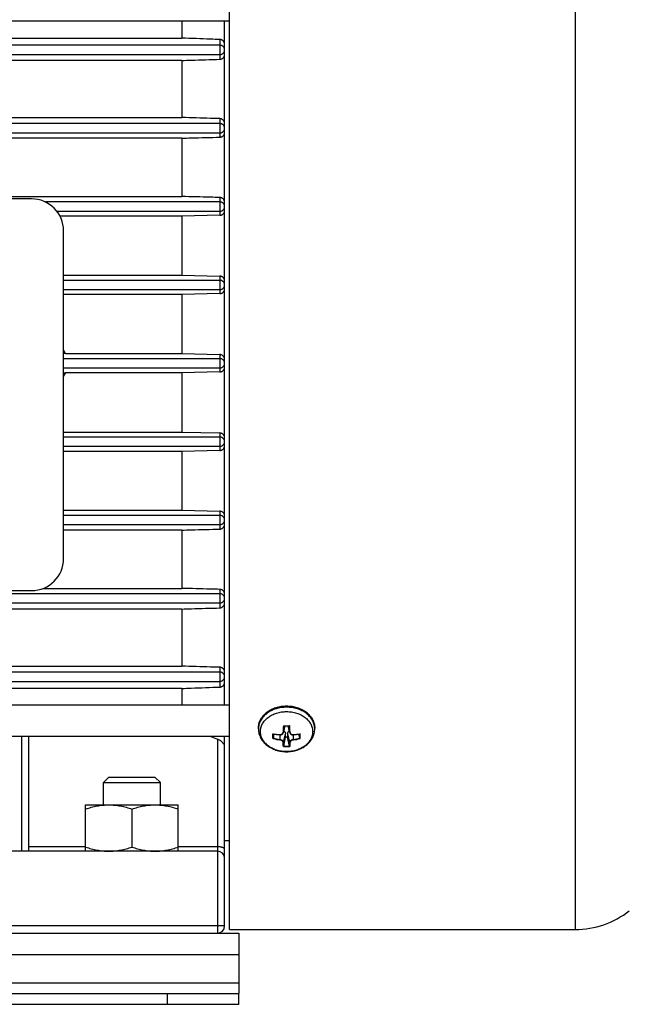
# Model space of a CAD drawing. Units: millimetres. Extents: x -612 to 1290, y -375 to 675.
# Drawn here: x -254 to -169, y 24 to 162 of the extents above; entities that cross this region are included whole.
import ezdxf

# ---------------------------------------------------------------- set-up
doc = ezdxf.new("R2010")
doc.units = ezdxf.units.MM
doc.header["$LTSCALE"] = 19.36
doc.layers.get('0').update_dxf_attribs({"linetype": 'CONTINUOUS'})

msp = doc.modelspace()

# ---------------------------------------------------------------- linework, layer by layer
at = {"color": 7, "linetype": 'CONTINUOUS'}
for p, q in [((-224.7, 34.11), (-224.7, 193.11)), ((-224.7, 161.63), (-340.6, 161.63)), ((-231.4, 161.63), (-231.4, 159.27)), ((-225.4, 65.6), (-225.4, 161.63)), ((-344.4, 159.27), (-231.4, 159.27)), ((-226.05, 158.26), (-349.75, 158.26)), ((-349.75, 156.96), (-226.05, 156.96)), ((-231.4, 156.14), (-344.4, 156.14)), ((-231.4, 156.14), (-231.4, 148.12)), ((-344.4, 148.12), (-231.4, 148.12)), ((-226.05, 147.26), (-349.75, 147.26)), ((-349.75, 145.96), (-226.05, 145.96)), ((-231.4, 145.22), (-344.4, 145.22)), ((-231.4, 145.22), (-231.4, 137.03)), ((-344.4, 137.03), (-231.4, 137.03)), ((-252.49, 136.7), (-323.49, 136.7)), ((-226.05, 136.26), (-250.55, 136.26)), ((-248.94, 134.96), (-226.05, 134.96)), ((-231.4, 134.25), (-248.48, 134.25)), ((-226.05, 134.39), (-231.4, 134.25)), ((-231.4, 134.25), (-231.4, 125.99)), ((-247.99, 86.2), (-247.99, 132.2)), ((-247.99, 125.99), (-231.4, 125.99)), ((-231.4, 125.99), (-226.05, 125.85)), ((-226.05, 125.26), (-247.99, 125.26)), ((-247.99, 123.96), (-226.05, 123.96)), ((-231.4, 123.27), (-247.99, 123.27)), ((-226.05, 123.4), (-231.4, 123.27)), ((-231.4, 123.27), (-231.4, 114.97)), ((-247.72, 114.97), (-231.4, 114.97)), ((-231.4, 114.97), (-226.05, 114.83)), ((-226.05, 114.26), (-247.99, 114.26)), ((-247.99, 112.96), (-226.05, 112.96)), ((-231.4, 112.26), (-247.72, 112.26)), ((-226.05, 112.4), (-231.4, 112.26)), ((-231.4, 112.26), (-231.4, 103.96)), ((-247.99, 103.96), (-231.4, 103.96)), ((-231.4, 103.96), (-226.05, 103.83)), ((-226.05, 103.26), (-247.99, 103.26)), ((-247.99, 101.96), (-226.05, 101.96)), ((-231.4, 101.24), (-247.99, 101.24)), ((-226.05, 101.38), (-231.4, 101.24)), ((-231.4, 101.24), (-231.4, 92.98)), ((-247.99, 92.98), (-231.4, 92.98)), ((-231.4, 92.98), (-226.05, 92.84)), ((-226.05, 92.26), (-247.99, 92.26)), ((-247.99, 90.96), (-226.05, 90.96)), ((-231.4, 90.19), (-247.99, 90.19)), ((-231.4, 90.19), (-231.4, 82.01)), ((-323.49, 81.7), (-252.49, 81.7)), ((-250.85, 82.01), (-231.4, 82.01)), ((-226.05, 81.26), (-349.75, 81.26)), ((-349.75, 79.96), (-226.05, 79.96)), ((-231.4, 79.11), (-344.4, 79.11)), ((-231.4, 79.11), (-231.4, 71.09)), ((-344.4, 71.09), (-231.4, 71.09)), ((-226.05, 70.26), (-349.75, 70.26)), ((-349.75, 68.96), (-226.05, 68.96)), ((-231.4, 67.96), (-344.4, 67.96)), ((-231.4, 67.96), (-231.4, 65.6)), ((-224.7, 65.6), (-340.6, 65.6)), ((-220.65, 62.3), (-220.65, 62.39)), ((-217.14, 61.78), (-216.92, 62.69)), ((-217.1, 62.69), (-217.09, 62.69)), ((-216.26, 61.78), (-216.48, 62.69)), ((-216.31, 62.69), (-216.3, 62.69)), ((-212.75, 62.3), (-212.75, 62.39)), ((-224.7, 61.22), (-340.6, 61.22)), ((-252.9, 61.22), (-252.9, 45.11)), ((-227.34, 61.22), (-226.4, 60.84)), ((-225.4, 34.61), (-225.4, 61.22)), ((-218.54, 60.99), (-218.43, 61.55)), ((-217.66, 61.46), (-217.65, 61.45)), ((-217.14, 61.77), (-217.14, 61.78)), ((-217.09, 59.88), (-216.85, 61.1)), ((-216.85, 61.1), (-216.85, 61.6)), ((-216.55, 61.1), (-216.85, 61.1)), ((-216.55, 61.6), (-216.55, 61.1)), ((-216.31, 59.88), (-216.55, 61.1)), ((-216.26, 61.78), (-216.26, 61.77)), ((-215.75, 61.45), (-215.74, 61.46)), ((-214.86, 60.99), (-214.97, 61.55)), ((-217.09, 59.88), (-217.09, 59.87)), ((-216.31, 59.87), (-216.31, 59.88)), ((-242.4, 54.75), (-241.63, 55.51)), ((-241.63, 55.51), (-235.17, 55.51)), ((-234.4, 54.75), (-235.17, 55.51)), ((-242.4, 54.75), (-234.4, 54.75)), ((-242.4, 51.61), (-242.4, 54.75)), ((-234.4, 51.61), (-234.4, 54.75)), ((-244.9, 51.61), (-231.9, 51.61)), ((-244.9, 45.11), (-244.9, 51.61)), ((-231.9, 45.11), (-231.9, 51.61)), ((-238.4, 51.03), (-238.4, 45.7)), ((-225.4, 46.61), (-224.7, 46.61)), ((-226.4, 45.11), (-349.4, 45.11)), ((-224.7, 34.11), (-176.19, 34.11)), ((-223.4, 23.61), (-223.4, 25.11)), ((-223.4, 23.61), (-353.4, 23.61))]:
    msp.add_line(p, q, dxfattribs=at)
at = {"color": 9, "linetype": 'CONTINUOUS'}
for p, q in [((-176.19, 193.11), (-176.19, 34.11)), ((-226.05, 159.07), (-226.05, 156.3)), ((-226.05, 147.96), (-226.05, 145.36)), ((-226.05, 136.89), (-226.05, 134.39)), ((-226.05, 125.85), (-226.05, 123.4)), ((-226.05, 114.83), (-226.05, 112.4)), ((-226.05, 103.83), (-226.05, 101.38)), ((-226.05, 92.84), (-226.05, 90.34)), ((-226.05, 81.87), (-226.05, 79.27)), ((-226.05, 70.93), (-226.05, 68.16)), ((-216.94, 62.69), (-217.13, 61.86)), ((-216.27, 61.86), (-216.46, 62.69)), ((-253.9, 61.22), (-253.9, 45.11)), ((-226.4, 60.84), (-226.4, 33.61)), ((-217.65, 61.45), (-217.65, 60.81)), ((-217.13, 60.41), (-216.85, 61.6)), ((-216.55, 61.6), (-216.27, 60.41)), ((-215.75, 60.81), (-215.75, 61.45)), ((-244.9, 45.74), (-252.9, 45.74)), ((-226.4, 45.74), (-231.9, 45.74)), ((-225.4, 34.61), (-255.4, 34.61)), ((-353.4, 30.61), (-223.4, 30.61)), ((-353.4, 26.61), (-223.4, 26.61)), ((-233.4, 23.61), (-233.4, 25.11))]:
    msp.add_line(p, q, dxfattribs=at)
at = {"color": 3, "linetype": 'CONTINUOUS'}
for p, q in [((-353.4, 33.61), (-223.4, 33.61)), ((-223.4, 33.61), (-223.4, 25.11)), ((-353.4, 25.11), (-223.4, 25.11))]:
    msp.add_line(p, q, dxfattribs=at)
at = {"color": 7, "linetype": 'CONTINUOUS'}
for points in [[(-217.65, 61.45), (-217.64, 61.45), (-217.63, 61.45), (-217.61, 61.45), (-217.6, 61.45), (-217.58, 61.45), (-217.57, 61.45), (-217.55, 61.45), (-217.54, 61.46), (-217.52, 61.46), (-217.51, 61.46), (-217.5, 61.46), (-217.48, 61.47), (-217.47, 61.47), (-217.45, 61.47), (-217.44, 61.48), (-217.43, 61.48), (-217.41, 61.48), (-217.4, 61.49), (-217.39, 61.49), (-217.38, 61.5), (-217.36, 61.51), (-217.35, 61.51), (-217.34, 61.52), (-217.33, 61.53), (-217.32, 61.53), (-217.31, 61.54), (-217.3, 61.55), (-217.29, 61.56), (-217.28, 61.56), (-217.27, 61.57), (-217.26, 61.58), (-217.25, 61.59), (-217.24, 61.6), (-217.23, 61.61), (-217.22, 61.62), (-217.21, 61.63), (-217.21, 61.64), (-217.2, 61.65), (-217.19, 61.66), (-217.18, 61.67), (-217.18, 61.68), (-217.17, 61.69), (-217.17, 61.7), (-217.16, 61.71), (-217.16, 61.73), (-217.15, 61.74), (-217.15, 61.75), (-217.14, 61.76), (-217.14, 61.77)], [(-216.26, 61.77), (-216.26, 61.76), (-216.25, 61.75), (-216.25, 61.74), (-216.24, 61.73), (-216.24, 61.72), (-216.23, 61.7), (-216.23, 61.69), (-216.22, 61.68), (-216.22, 61.67), (-216.21, 61.66), (-216.2, 61.65), (-216.2, 61.64), (-216.19, 61.63), (-216.18, 61.62), (-216.17, 61.61), (-216.16, 61.6), (-216.15, 61.59), (-216.14, 61.58), (-216.14, 61.57), (-216.13, 61.56), (-216.12, 61.56), (-216.1, 61.55), (-216.09, 61.54), (-216.08, 61.53), (-216.07, 61.53), (-216.06, 61.52), (-216.05, 61.51), (-216.04, 61.51), (-216.02, 61.5), (-216.01, 61.49), (-216, 61.49), (-215.99, 61.48), (-215.97, 61.48), (-215.96, 61.48), (-215.95, 61.47), (-215.93, 61.47), (-215.92, 61.47), (-215.91, 61.46), (-215.89, 61.46), (-215.88, 61.46), (-215.86, 61.46), (-215.85, 61.45), (-215.83, 61.45), (-215.82, 61.45), (-215.8, 61.45), (-215.79, 61.45), (-215.78, 61.45), (-215.76, 61.45), (-215.75, 61.45)]]:
    msp.add_lwpolyline(points, dxfattribs=at)
for centre, radius, start, end in [((-226.05, 157.62), 0.647, 0.5371, 0.7896), ((-226.03, 157.62), 0.633, 0.0014, 0.5385), ((-226.05, 146.62), 0.647, 0.5371, 0.7896), ((-226.03, 146.62), 0.633, 0.0014, 0.5385), ((-252.49, 132.2), 4.5, 0, 90), ((-226.05, 135.62), 0.647, 0.5371, 0.7896), ((-226.03, 135.62), 0.633, 0.0014, 0.5385), ((-226.05, 124.62), 0.647, 0.5371, 0.7896), ((-226.03, 124.62), 0.633, 0.0014, 0.5385), ((-247.73, 103.05), 11.92, 89.9656, 91.2701), ((-226.05, 113.62), 0.647, 0.5371, 0.7896), ((-226.03, 113.62), 0.633, 0.0014, 0.5385), ((-247.72, 124.74), 12.47, 268.7588, 270.0054), ((-226.03, 102.62), 0.633, 0.0014, 0.5385), ((-226.05, 91.62), 0.647, 0.5371, 0.7896), ((-226.03, 91.62), 0.633, 0.0014, 0.5385), ((-252.49, 86.2), 4.5, 270, 360), ((-226.05, 80.62), 0.647, 0.5371, 0.7896), ((-226.03, 80.62), 0.633, 0.0014, 0.5385), ((-226.05, 69.62), 0.647, 0.5371, 0.7896), ((-226.03, 69.62), 0.633, 0.0014, 0.5385), ((-216.93, 62.93), 0.294, 224.0887, 226.625), ((-216.7, 73.29), 10.6, 267.8679, 272.1321), ((-216.47, 62.93), 0.294, 313.375, 315.9113), ((-218.51, 61.7), 0.14, 223.116, 228.4418), ((-216.77, 71.39), 9.97, 259.6593, 264.8991), ((-216.65, 71.54), 10.13, 275.1385, 280.301), ((-226.4, 44.11), 1, 0, 90), ((-176.19, 46.32), 12.21, 270, 308.4196), ((-226.4, 34.61), 1, 270, 360)]:
    msp.add_arc(centre, radius, start, end, dxfattribs=at)
at = {"color": 9, "linetype": 'CONTINUOUS'}
for centre, radius, start, end in [((-250.86, 113.61), 3.42, 23.4027, 33.0298), ((-250.86, 113.62), 3.42, 326.9678, 336.5997), ((-218.33, 62.3), 2.32, 177.39, 177.684), ((-218.33, 62.3), 2.32, 177.6839, 179.9996), ((-181.19, 60.79), 36.01, 176.9124, 178.3235), ((-216.7, 73.35), 10.63, 267.6005, 270.0018), ((-180.22, 60.77), 36.93, 177.0085, 178.2991), ((-216.7, 73.36), 10.64, 269.9996, 272.3981), ((-251.76, 60.82), 35.5, 1.675, 3.0174), ((-253.72, 60.73), 37.52, 1.7048, 3.0593), ((-215.07, 62.3), 2.32, 2.316, 2.61), ((-215.07, 62.3), 2.32, 0.0004, 2.3161), ((-216.85, 71.01), 9.57, 259.4129, 259.7627), ((-216.73, 67.95), 7.27, 255.059, 262.6901), ((-216.77, 71.47), 10.03, 259.7841, 264.9296), ((-216.74, 67.9), 7.15, 255.4066, 262.7212), ((-194.47, 61.27), 24.07, 179.2853, 179.9858), ((-198.25, 61.28), 20.3, 179.9937, 180.8174), ((-217.18, 61.94), 0.0981, 266.3049, 268.7874), ((-217.52, 61.87), 0.392, 348.9656, 358.5014), ((-217.51, 61.87), 0.383, 346.9091, 348.9151), ((-215.88, 61.87), 0.388, 181.4584, 191.0565), ((-215.89, 61.87), 0.384, 191.0698, 193.091), ((-216.67, 67.96), 7.22, 277.3116, 284.5606), ((-216.65, 71.62), 10.18, 275.1086, 280.1777), ((-215.91, 61.48), 0.172, 358.1698, 359.2924), ((-216.65, 67.88), 7.2, 277.2729, 284.9779), ((-236, 61.29), 21.14, 359.1869, 0.7752), ((-216.55, 71.01), 9.57, 280.2373, 280.5871), ((-216.7, 67.22), 7.43, 266.5633, 270.0004), ((-216.7, 67.23), 7.36, 266.9441, 270.0011), ((-216.7, 67.23), 7.36, 269.9997, 273.055), ((-216.7, 67.21), 7.42, 269.9984, 273.4379)]:
    msp.add_arc(centre, radius, start, end, dxfattribs=at)
at = {"color": 7, "linetype": 'CONTINUOUS'}
for points, knots in [([(-226.05, 159.07), (-226.5, 159.09), (-228.28, 159.15), (-230.06, 159.22), (-231.4, 159.27)], [0, 0, 0, 0, 0.251007, 1, 1, 1, 1]), ([(-225.4, 158.36), (-225.4, 158.41), (-225.41, 158.49), (-225.44, 158.62), (-225.5, 158.73), (-225.57, 158.84), (-225.66, 158.93), (-225.77, 159), (-225.9, 159.06), (-226, 159.07), (-226.05, 159.07)], [0, 0, 0, 0, 0.125938, 0.247289, 0.366164, 0.4845, 0.604312, 0.727973, 0.858545, 1, 1, 1, 1]), ([(-225.4, 157.63), (-225.4, 157.67), (-225.41, 157.75), (-225.45, 157.87), (-225.51, 157.98), (-225.59, 158.08), (-225.69, 158.16), (-225.8, 158.22), (-225.92, 158.26), (-226.01, 158.26), (-226.05, 158.26)], [0, 0, 0, 0, 0.124646, 0.249464, 0.374379, 0.499379, 0.624464, 0.749607, 0.874792, 1, 1, 1, 1]), ([(-226.05, 156.96), (-226.01, 156.96), (-225.92, 156.97), (-225.8, 157.01), (-225.69, 157.07), (-225.59, 157.15), (-225.51, 157.25), (-225.45, 157.36), (-225.41, 157.49), (-225.4, 157.57), (-225.4, 157.61)], [0, 0, 0, 0, 0.125244, 0.250465, 0.375643, 0.500762, 0.625794, 0.750742, 0.875594, 1, 1, 1, 1]), ([(-231.4, 156.14), (-230.96, 156.15), (-229.17, 156.2), (-227.39, 156.26), (-226.05, 156.3)], [0, 0, 0, 0, 0.249605, 1, 1, 1, 1]), ([(-226.05, 156.3), (-226.01, 156.3), (-225.92, 156.31), (-225.8, 156.35), (-225.68, 156.42), (-225.57, 156.51), (-225.49, 156.61), (-225.44, 156.72), (-225.41, 156.83), (-225.4, 156.9), (-225.4, 156.94)], [0, 0, 0, 0, 0.125038, 0.256915, 0.392833, 0.527952, 0.657573, 0.779284, 0.893023, 1, 1, 1, 1]), ([(-226.05, 147.96), (-226.5, 147.97), (-228.28, 148.02), (-230.06, 148.08), (-231.4, 148.12)], [0, 0, 0, 0, 0.250316, 1, 1, 1, 1]), ([(-225.4, 147.26), (-225.4, 147.31), (-225.41, 147.4), (-225.45, 147.52), (-225.5, 147.64), (-225.58, 147.74), (-225.68, 147.83), (-225.79, 147.9), (-225.91, 147.94), (-226, 147.95), (-226.05, 147.96)], [0, 0, 0, 0, 0.12888, 0.253621, 0.375702, 0.49659, 0.617783, 0.740887, 0.86767, 1, 1, 1, 1]), ([(-225.4, 146.63), (-225.4, 146.67), (-225.41, 146.75), (-225.45, 146.87), (-225.51, 146.98), (-225.59, 147.08), (-225.69, 147.16), (-225.8, 147.22), (-225.92, 147.26), (-226.01, 147.26), (-226.05, 147.26)], [0, 0, 0, 0, 0.124646, 0.249464, 0.374379, 0.499379, 0.624464, 0.749607, 0.874792, 1, 1, 1, 1]), ([(-226.05, 145.96), (-226.01, 145.96), (-225.92, 145.97), (-225.8, 146.01), (-225.69, 146.07), (-225.59, 146.15), (-225.51, 146.25), (-225.45, 146.36), (-225.41, 146.49), (-225.4, 146.57), (-225.4, 146.61)], [0, 0, 0, 0, 0.125244, 0.250465, 0.375643, 0.500762, 0.625794, 0.750742, 0.875594, 1, 1, 1, 1]), ([(-231.4, 145.22), (-230.95, 145.23), (-229.17, 145.28), (-227.39, 145.32), (-226.05, 145.36)], [0, 0, 0, 0, 0.249872, 1, 1, 1, 1]), ([(-226.05, 145.36), (-226.01, 145.36), (-225.93, 145.37), (-225.8, 145.41), (-225.69, 145.47), (-225.59, 145.55), (-225.5, 145.66), (-225.44, 145.77), (-225.41, 145.89), (-225.4, 145.97), (-225.4, 146.01)], [0, 0, 0, 0, 0.121002, 0.246383, 0.375249, 0.505724, 0.635295, 0.761623, 0.883295, 1, 1, 1, 1]), ([(-226.05, 136.89), (-226.5, 136.9), (-228.28, 136.95), (-230.06, 137), (-231.4, 137.03)], [0, 0, 0, 0, 0.25011, 1, 1, 1, 1]), ([(-225.4, 136.21), (-225.4, 136.25), (-225.41, 136.34), (-225.45, 136.47), (-225.51, 136.59), (-225.59, 136.69), (-225.69, 136.77), (-225.8, 136.84), (-225.92, 136.88), (-226.01, 136.89), (-226.05, 136.89)], [0, 0, 0, 0, 0.130657, 0.257879, 0.382411, 0.505184, 0.627222, 0.749614, 0.873498, 1, 1, 1, 1]), ([(-225.4, 135.63), (-225.4, 135.67), (-225.41, 135.75), (-225.45, 135.87), (-225.51, 135.98), (-225.59, 136.08), (-225.69, 136.16), (-225.8, 136.22), (-225.92, 136.26), (-226.01, 136.26), (-226.05, 136.26)], [0, 0, 0, 0, 0.124646, 0.249464, 0.374379, 0.499379, 0.624464, 0.749607, 0.874792, 1, 1, 1, 1]), ([(-226.05, 134.96), (-226.01, 134.96), (-225.92, 134.97), (-225.8, 135.01), (-225.69, 135.07), (-225.59, 135.15), (-225.51, 135.25), (-225.45, 135.36), (-225.41, 135.49), (-225.4, 135.57), (-225.4, 135.61)], [0, 0, 0, 0, 0.125244, 0.250465, 0.375643, 0.500762, 0.625794, 0.750742, 0.875594, 1, 1, 1, 1]), ([(-226.05, 134.39), (-226.01, 134.39), (-225.93, 134.4), (-225.81, 134.44), (-225.69, 134.5), (-225.59, 134.58), (-225.51, 134.68), (-225.45, 134.79), (-225.41, 134.92), (-225.4, 135), (-225.4, 135.04)], [0, 0, 0, 0, 0.119431, 0.241751, 0.366855, 0.494147, 0.622514, 0.750499, 0.876668, 1, 1, 1, 1]), ([(-225.4, 125.18), (-225.4, 125.22), (-225.41, 125.31), (-225.45, 125.44), (-225.51, 125.56), (-225.59, 125.66), (-225.69, 125.74), (-225.8, 125.8), (-225.92, 125.84), (-226.01, 125.85), (-226.05, 125.85)], [0, 0, 0, 0, 0.131125, 0.259854, 0.386192, 0.51048, 0.633279, 0.75528, 0.877254, 1, 1, 1, 1]), ([(-225.4, 124.63), (-225.4, 124.67), (-225.41, 124.75), (-225.45, 124.87), (-225.51, 124.98), (-225.59, 125.08), (-225.69, 125.16), (-225.8, 125.22), (-225.92, 125.26), (-226.01, 125.26), (-226.05, 125.26)], [0, 0, 0, 0, 0.124646, 0.249464, 0.374379, 0.499379, 0.624464, 0.749607, 0.874792, 1, 1, 1, 1]), ([(-226.05, 123.96), (-226.01, 123.96), (-225.92, 123.97), (-225.8, 124.01), (-225.69, 124.07), (-225.59, 124.15), (-225.51, 124.25), (-225.45, 124.36), (-225.41, 124.49), (-225.4, 124.57), (-225.4, 124.61)], [0, 0, 0, 0, 0.125244, 0.250465, 0.375643, 0.500762, 0.625794, 0.750742, 0.875594, 1, 1, 1, 1]), ([(-226.05, 123.4), (-226.01, 123.4), (-225.93, 123.41), (-225.81, 123.45), (-225.7, 123.51), (-225.6, 123.59), (-225.51, 123.69), (-225.45, 123.8), (-225.41, 123.93), (-225.4, 124.02), (-225.4, 124.06)], [0, 0, 0, 0, 0.119347, 0.24041, 0.363498, 0.488673, 0.615671, 0.743865, 0.872325, 1, 1, 1, 1]), ([(-225.4, 114.17), (-225.4, 114.21), (-225.41, 114.3), (-225.45, 114.43), (-225.51, 114.54), (-225.6, 114.64), (-225.7, 114.72), (-225.81, 114.79), (-225.93, 114.82), (-226.01, 114.83), (-226.05, 114.83)], [0, 0, 0, 0, 0.130184, 0.259381, 0.386951, 0.512603, 0.636368, 0.758531, 0.879551, 1, 1, 1, 1]), ([(-225.4, 113.63), (-225.4, 113.67), (-225.41, 113.75), (-225.45, 113.87), (-225.51, 113.98), (-225.59, 114.08), (-225.69, 114.16), (-225.8, 114.22), (-225.92, 114.26), (-226.01, 114.26), (-226.05, 114.26)], [0, 0, 0, 0, 0.124646, 0.249464, 0.374379, 0.499379, 0.624464, 0.749607, 0.874792, 1, 1, 1, 1]), ([(-226.05, 112.96), (-226.01, 112.96), (-225.92, 112.97), (-225.8, 113.01), (-225.69, 113.07), (-225.59, 113.15), (-225.51, 113.25), (-225.45, 113.36), (-225.41, 113.49), (-225.4, 113.57), (-225.4, 113.61)], [0, 0, 0, 0, 0.125244, 0.250465, 0.375643, 0.500762, 0.625794, 0.750742, 0.875594, 1, 1, 1, 1]), ([(-226.05, 112.4), (-226.01, 112.4), (-225.93, 112.41), (-225.81, 112.44), (-225.7, 112.5), (-225.6, 112.59), (-225.51, 112.69), (-225.45, 112.8), (-225.41, 112.93), (-225.4, 113.02), (-225.4, 113.06)], [0, 0, 0, 0, 0.120449, 0.241469, 0.363632, 0.487397, 0.613048, 0.740619, 0.869816, 1, 1, 1, 1]), ([(-225.4, 103.17), (-225.4, 103.21), (-225.41, 103.3), (-225.45, 103.43), (-225.51, 103.54), (-225.6, 103.64), (-225.7, 103.72), (-225.81, 103.78), (-225.93, 103.82), (-226.01, 103.83), (-226.05, 103.83)], [0, 0, 0, 0, 0.127675, 0.256135, 0.384329, 0.511327, 0.636502, 0.75959, 0.880653, 1, 1, 1, 1]), ([(-225.4, 102.62), (-225.4, 102.66), (-225.41, 102.75), (-225.45, 102.87), (-225.51, 102.98), (-225.59, 103.08), (-225.69, 103.16), (-225.8, 103.22), (-225.92, 103.26), (-226.01, 103.26), (-226.05, 103.26)], [0, 0, 0, 0, 0.124618, 0.24944, 0.374359, 0.499362, 0.62445, 0.749598, 0.874788, 1, 1, 1, 1]), ([(-226.05, 101.96), (-226.01, 101.96), (-225.92, 101.97), (-225.8, 102.01), (-225.69, 102.07), (-225.59, 102.15), (-225.51, 102.25), (-225.45, 102.36), (-225.41, 102.49), (-225.4, 102.57), (-225.4, 102.61)], [0, 0, 0, 0, 0.125244, 0.250465, 0.375643, 0.500762, 0.625794, 0.750742, 0.875594, 1, 1, 1, 1]), ([(-226.05, 101.38), (-226.01, 101.38), (-225.92, 101.39), (-225.8, 101.43), (-225.69, 101.49), (-225.59, 101.57), (-225.51, 101.67), (-225.45, 101.79), (-225.41, 101.92), (-225.4, 102.01), (-225.4, 102.05)], [0, 0, 0, 0, 0.122746, 0.244719, 0.366721, 0.48952, 0.613808, 0.740146, 0.868875, 1, 1, 1, 1]), ([(-225.4, 92.18), (-225.4, 92.23), (-225.41, 92.31), (-225.45, 92.43), (-225.51, 92.55), (-225.59, 92.65), (-225.69, 92.73), (-225.81, 92.79), (-225.93, 92.83), (-226.01, 92.84), (-226.05, 92.84)], [0, 0, 0, 0, 0.123332, 0.249501, 0.377486, 0.505853, 0.633145, 0.758249, 0.880569, 1, 1, 1, 1]), ([(-225.4, 91.63), (-225.4, 91.67), (-225.41, 91.75), (-225.45, 91.87), (-225.51, 91.98), (-225.59, 92.08), (-225.69, 92.16), (-225.8, 92.22), (-225.92, 92.26), (-226.01, 92.26), (-226.05, 92.26)], [0, 0, 0, 0, 0.124646, 0.249464, 0.374379, 0.499379, 0.624464, 0.749607, 0.874792, 1, 1, 1, 1]), ([(-226.05, 90.96), (-226.01, 90.96), (-225.92, 90.97), (-225.8, 91.01), (-225.69, 91.07), (-225.59, 91.15), (-225.51, 91.25), (-225.45, 91.36), (-225.41, 91.49), (-225.4, 91.57), (-225.4, 91.61)], [0, 0, 0, 0, 0.125244, 0.250465, 0.375643, 0.500762, 0.625794, 0.750742, 0.875594, 1, 1, 1, 1]), ([(-231.4, 90.19), (-230.95, 90.21), (-229.17, 90.25), (-227.39, 90.3), (-226.05, 90.34)], [0, 0, 0, 0, 0.249888, 1, 1, 1, 1]), ([(-226.05, 90.34), (-226.01, 90.34), (-225.92, 90.35), (-225.8, 90.39), (-225.69, 90.46), (-225.59, 90.54), (-225.51, 90.64), (-225.45, 90.76), (-225.41, 90.89), (-225.4, 90.98), (-225.4, 91.02)], [0, 0, 0, 0, 0.126502, 0.250386, 0.372778, 0.494816, 0.617589, 0.742121, 0.869343, 1, 1, 1, 1]), ([(-226.05, 81.87), (-226.5, 81.88), (-228.28, 81.93), (-230.06, 81.98), (-231.4, 82.01)], [0, 0, 0, 0, 0.250125, 1, 1, 1, 1]), ([(-225.4, 81.22), (-225.4, 81.26), (-225.41, 81.34), (-225.44, 81.46), (-225.5, 81.57), (-225.59, 81.67), (-225.69, 81.76), (-225.8, 81.82), (-225.93, 81.86), (-226.01, 81.87), (-226.05, 81.87)], [0, 0, 0, 0, 0.116705, 0.238377, 0.364705, 0.494275, 0.624751, 0.753617, 0.878998, 1, 1, 1, 1]), ([(-225.4, 80.63), (-225.4, 80.67), (-225.41, 80.75), (-225.45, 80.87), (-225.51, 80.98), (-225.59, 81.08), (-225.69, 81.16), (-225.8, 81.22), (-225.92, 81.26), (-226.01, 81.26), (-226.05, 81.26)], [0, 0, 0, 0, 0.124646, 0.249464, 0.374379, 0.499379, 0.624464, 0.749607, 0.874792, 1, 1, 1, 1]), ([(-226.05, 79.96), (-226.01, 79.96), (-225.92, 79.97), (-225.8, 80.01), (-225.69, 80.07), (-225.59, 80.15), (-225.51, 80.25), (-225.45, 80.36), (-225.41, 80.49), (-225.4, 80.57), (-225.4, 80.61)], [0, 0, 0, 0, 0.125244, 0.250465, 0.375643, 0.500762, 0.625794, 0.750742, 0.875594, 1, 1, 1, 1]), ([(-231.4, 79.11), (-230.95, 79.13), (-229.17, 79.18), (-227.39, 79.23), (-226.05, 79.27)], [0, 0, 0, 0, 0.249676, 1, 1, 1, 1]), ([(-226.05, 79.27), (-226, 79.27), (-225.91, 79.29), (-225.79, 79.33), (-225.68, 79.4), (-225.58, 79.49), (-225.5, 79.59), (-225.45, 79.71), (-225.41, 79.83), (-225.4, 79.92), (-225.4, 79.97)], [0, 0, 0, 0, 0.13233, 0.259113, 0.382217, 0.50341, 0.624298, 0.746379, 0.87112, 1, 1, 1, 1]), ([(-226.05, 70.93), (-226.5, 70.94), (-228.28, 71), (-230.06, 71.05), (-231.4, 71.09)], [0, 0, 0, 0, 0.250385, 1, 1, 1, 1]), ([(-225.4, 70.29), (-225.4, 70.33), (-225.41, 70.4), (-225.44, 70.51), (-225.49, 70.62), (-225.57, 70.72), (-225.68, 70.81), (-225.8, 70.88), (-225.92, 70.92), (-226.01, 70.93), (-226.05, 70.93)], [0, 0, 0, 0, 0.106977, 0.220716, 0.342427, 0.472048, 0.607167, 0.743085, 0.874962, 1, 1, 1, 1]), ([(-225.4, 69.63), (-225.4, 69.67), (-225.41, 69.75), (-225.45, 69.87), (-225.51, 69.98), (-225.59, 70.08), (-225.69, 70.16), (-225.8, 70.22), (-225.92, 70.26), (-226.01, 70.26), (-226.05, 70.26)], [0, 0, 0, 0, 0.124646, 0.249464, 0.374379, 0.499379, 0.624464, 0.749607, 0.874792, 1, 1, 1, 1]), ([(-226.05, 68.96), (-226.01, 68.96), (-225.92, 68.97), (-225.8, 69.01), (-225.69, 69.07), (-225.59, 69.15), (-225.51, 69.25), (-225.45, 69.36), (-225.41, 69.49), (-225.4, 69.57), (-225.4, 69.61)], [0, 0, 0, 0, 0.125244, 0.250465, 0.375643, 0.500762, 0.625794, 0.750742, 0.875594, 1, 1, 1, 1]), ([(-231.4, 67.96), (-230.96, 67.98), (-229.17, 68.05), (-227.39, 68.11), (-226.05, 68.16)], [0, 0, 0, 0, 0.248955, 1, 1, 1, 1]), ([(-226.05, 68.16), (-226, 68.16), (-225.9, 68.17), (-225.77, 68.23), (-225.66, 68.3), (-225.57, 68.39), (-225.5, 68.49), (-225.44, 68.61), (-225.41, 68.74), (-225.4, 68.82), (-225.4, 68.87)], [0, 0, 0, 0, 0.141456, 0.272027, 0.395689, 0.515501, 0.633836, 0.752711, 0.874062, 1, 1, 1, 1]), ([(-216.7, 65.46), (-216.96, 65.46), (-217.47, 65.43), (-218.08, 65.28), (-218.55, 65.11), (-218.99, 64.91), (-219.49, 64.6), (-219.91, 64.21), (-220.18, 63.86), (-220.35, 63.58), (-220.48, 63.3), (-220.58, 63), (-220.64, 62.7), (-220.65, 62.49), (-220.65, 62.39)], [0, 0, 0, 0, 0.13882, 0.275625, 0.342759, 0.408764, 0.536732, 0.659075, 0.718275, 0.776252, 0.833176, 0.889268, 0.944781, 1, 1, 1, 1]), ([(-212.75, 62.39), (-212.75, 62.49), (-212.76, 62.7), (-212.82, 63), (-212.92, 63.3), (-213.05, 63.58), (-213.22, 63.86), (-213.49, 64.21), (-213.91, 64.6), (-214.41, 64.91), (-214.85, 65.11), (-215.32, 65.28), (-215.93, 65.43), (-216.44, 65.46), (-216.7, 65.46)], [0, 0, 0, 0, 0.055219, 0.110732, 0.166824, 0.223748, 0.281725, 0.340925, 0.463268, 0.591236, 0.657241, 0.724376, 0.86118, 1, 1, 1, 1]), ([(-220.65, 62.3), (-220.65, 62.19), (-220.64, 61.97), (-220.58, 61.65), (-220.48, 61.33), (-220.34, 61.03), (-220.17, 60.74), (-219.89, 60.37), (-219.47, 59.97), (-218.97, 59.65), (-218.53, 59.44), (-218.07, 59.27), (-217.46, 59.12), (-216.95, 59.08), (-216.7, 59.08)], [0, 0, 0, 0, 0.058103, 0.11635, 0.174883, 0.233845, 0.293375, 0.353598, 0.47637, 0.602818, 0.667464, 0.732926, 0.8657, 1, 1, 1, 1]), ([(-217.14, 62.72), (-217.13, 62.71), (-217.13, 62.71), (-217.12, 62.7), (-217.11, 62.7), (-217.1, 62.69), (-217.1, 62.69), (-217.1, 62.69)], [0, 0, 0, 0, 0.31175, 0.593923, 0.830446, 0.924929, 1, 1, 1, 1]), ([(-216.7, 59.08), (-216.45, 59.08), (-215.94, 59.12), (-215.33, 59.27), (-214.87, 59.44), (-214.43, 59.65), (-213.93, 59.97), (-213.51, 60.37), (-213.23, 60.74), (-213.06, 61.03), (-212.92, 61.33), (-212.82, 61.65), (-212.76, 61.97), (-212.75, 62.19), (-212.75, 62.3)], [0, 0, 0, 0, 0.134301, 0.267075, 0.332536, 0.397183, 0.52363, 0.646402, 0.706625, 0.766154, 0.825117, 0.88365, 0.941897, 1, 1, 1, 1]), ([(-216.26, 62.72), (-216.27, 62.71), (-216.27, 62.71), (-216.28, 62.7), (-216.29, 62.7), (-216.3, 62.69), (-216.3, 62.69), (-216.3, 62.69)], [0, 0, 0, 0, 0.31175, 0.593923, 0.830446, 0.924929, 1, 1, 1, 1]), ([(-225.4, 59.82), (-225.4, 59.87), (-225.41, 59.94), (-225.45, 60.03), (-225.49, 60.13), (-225.58, 60.25), (-225.7, 60.39), (-225.85, 60.53), (-226.02, 60.65), (-226.2, 60.76), (-226.33, 60.82), (-226.4, 60.84)], [0, 0, 0, 0, 0.091178, 0.141569, 0.195165, 0.311319, 0.437974, 0.572798, 0.713256, 0.856643, 1, 1, 1, 1]), ([(-218.6, 60.93), (-218.6, 60.93), (-218.6, 60.93), (-218.61, 60.93), (-218.61, 60.92)], [0, 0, 0, 0, 0.259375, 1, 1, 1, 1]), ([(-218.56, 61.58), (-218.57, 61.58), (-218.58, 61.58), (-218.59, 61.59), (-218.6, 61.6)], [0, 0, 0, 0, 0.466821, 1, 1, 1, 1]), ([(-218.55, 60.98), (-218.55, 60.97), (-218.56, 60.96), (-218.57, 60.95), (-218.59, 60.94), (-218.6, 60.93)], [0, 0, 0, 0, 0.242201, 0.508655, 1, 1, 1, 1]), ([(-218.55, 60.98), (-218.55, 60.98), (-218.54, 60.98), (-218.54, 60.99), (-218.54, 60.99)], [0, 0, 0, 0, 0.255298, 1, 1, 1, 1]), ([(-217.08, 62.03), (-217.05, 62), (-216.98, 61.94), (-216.91, 61.83), (-216.86, 61.72), (-216.85, 61.64), (-216.85, 61.6)], [0, 0, 0, 0, 0.266884, 0.520388, 0.763187, 1, 1, 1, 1]), ([(-216.55, 61.6), (-216.55, 61.64), (-216.54, 61.72), (-216.49, 61.83), (-216.42, 61.94), (-216.35, 62), (-216.32, 62.03)], [0, 0, 0, 0, 0.236813, 0.479612, 0.733116, 1, 1, 1, 1]), ([(-214.86, 60.99), (-214.86, 60.99), (-214.86, 60.98), (-214.86, 60.98), (-214.85, 60.98)], [0, 0, 0, 0, 0.246106, 1, 1, 1, 1]), ([(-214.8, 60.93), (-214.81, 60.94), (-214.83, 60.95), (-214.84, 60.96), (-214.85, 60.97), (-214.85, 60.98)], [0, 0, 0, 0, 0.491345, 0.757799, 1, 1, 1, 1]), ([(-214.8, 61.6), (-214.81, 61.59), (-214.82, 61.58), (-214.83, 61.58), (-214.84, 61.58)], [0, 0, 0, 0, 0.533179, 1, 1, 1, 1]), ([(-214.79, 61.61), (-214.79, 61.61), (-214.8, 61.6), (-214.8, 61.6), (-214.8, 61.6)], [0, 0, 0, 0, 0.252791, 1, 1, 1, 1]), ([(-214.79, 60.92), (-214.79, 60.92), (-214.8, 60.93), (-214.8, 60.93), (-214.8, 60.93)], [0, 0, 0, 0, 0.240484, 1, 1, 1, 1]), ([(-217.14, 59.81), (-217.14, 59.81), (-217.14, 59.81), (-217.14, 59.8), (-217.15, 59.8)], [0, 0, 0, 0, 0.257411, 1, 1, 1, 1]), ([(-217.09, 59.87), (-217.1, 59.86), (-217.1, 59.85), (-217.11, 59.83), (-217.13, 59.82), (-217.14, 59.81)], [0, 0, 0, 0, 0.25629, 0.521358, 1, 1, 1, 1]), ([(-216.31, 59.87), (-216.3, 59.86), (-216.3, 59.85), (-216.29, 59.83), (-216.27, 59.82), (-216.26, 59.81)], [0, 0, 0, 0, 0.25629, 0.521358, 1, 1, 1, 1]), ([(-216.26, 59.81), (-216.26, 59.81), (-216.26, 59.81), (-216.26, 59.8), (-216.25, 59.8)], [0, 0, 0, 0, 0.257411, 1, 1, 1, 1]), ([(-244.9, 51.03), (-244.64, 51.12), (-244.11, 51.28), (-243.3, 51.47), (-242.48, 51.59), (-241.93, 51.61), (-241.65, 51.61)], [0, 0, 0, 0, 0.251421, 0.501754, 0.751153, 1, 1, 1, 1]), ([(-241.65, 51.61), (-241.38, 51.61), (-240.82, 51.59), (-240, 51.47), (-239.19, 51.28), (-238.66, 51.12), (-238.4, 51.03)], [0, 0, 0, 0, 0.248845, 0.498243, 0.748577, 1, 1, 1, 1]), ([(-238.4, 51.03), (-238.14, 51.12), (-237.61, 51.28), (-236.8, 51.47), (-235.98, 51.59), (-235.43, 51.61), (-235.15, 51.61)], [0, 0, 0, 0, 0.251421, 0.501754, 0.751153, 1, 1, 1, 1]), ([(-235.15, 51.61), (-234.88, 51.61), (-234.32, 51.59), (-233.5, 51.47), (-232.69, 51.28), (-232.16, 51.12), (-231.9, 51.03)], [0, 0, 0, 0, 0.248845, 0.498243, 0.748577, 1, 1, 1, 1]), ([(-244.9, 45.7), (-244.64, 45.61), (-244.11, 45.45), (-243.3, 45.26), (-242.48, 45.14), (-241.93, 45.11), (-241.65, 45.11)], [0, 0, 0, 0, 0.251421, 0.501754, 0.751153, 1, 1, 1, 1]), ([(-241.65, 45.11), (-241.38, 45.11), (-240.82, 45.14), (-240, 45.26), (-239.19, 45.45), (-238.66, 45.61), (-238.4, 45.7)], [0, 0, 0, 0, 0.248845, 0.498243, 0.748577, 1, 1, 1, 1]), ([(-238.4, 45.7), (-238.14, 45.61), (-237.61, 45.45), (-236.8, 45.26), (-235.98, 45.14), (-235.43, 45.11), (-235.15, 45.11)], [0, 0, 0, 0, 0.251421, 0.501754, 0.751153, 1, 1, 1, 1]), ([(-235.15, 45.11), (-234.88, 45.11), (-234.32, 45.14), (-233.5, 45.26), (-232.69, 45.45), (-232.16, 45.61), (-231.9, 45.7)], [0, 0, 0, 0, 0.248845, 0.498243, 0.748577, 1, 1, 1, 1])]:
    msp.add_open_spline(points, degree=3, knots=knots, dxfattribs=at)
at = {"color": 9, "linetype": 'CONTINUOUS'}
for points, knots in [([(-220.65, 62.39), (-220.65, 62.49), (-220.64, 62.69), (-220.58, 62.98), (-220.49, 63.27), (-220.35, 63.55), (-220.19, 63.82), (-219.92, 64.17), (-219.5, 64.56), (-219, 64.86), (-218.56, 65.07), (-218.09, 65.24), (-217.47, 65.38), (-216.96, 65.42), (-216.7, 65.42)], [0, 0, 0, 0, 0.054055, 0.108473, 0.163594, 0.21972, 0.2771, 0.335921, 0.458144, 0.586741, 0.653285, 0.721075, 0.85944, 1, 1, 1, 1]), ([(-216.7, 65.32), (-216.95, 65.32), (-217.45, 65.29), (-218.06, 65.15), (-218.52, 64.99), (-218.96, 64.79), (-219.45, 64.5), (-219.87, 64.12), (-220.14, 63.79), (-220.31, 63.53), (-220.45, 63.26), (-220.55, 62.98), (-220.62, 62.69), (-220.64, 62.5), (-220.65, 62.4)], [0, 0, 0, 0, 0.140141, 0.278189, 0.345881, 0.412379, 0.541056, 0.663549, 0.722541, 0.780094, 0.83637, 0.891591, 0.946029, 1, 1, 1, 1]), ([(-216.7, 65.42), (-216.44, 65.42), (-215.93, 65.38), (-215.31, 65.24), (-214.84, 65.07), (-214.4, 64.86), (-213.9, 64.56), (-213.48, 64.17), (-213.21, 63.82), (-213.05, 63.55), (-212.92, 63.27), (-212.82, 62.98), (-212.76, 62.69), (-212.75, 62.49), (-212.75, 62.39)], [0, 0, 0, 0, 0.14056, 0.278925, 0.346715, 0.413259, 0.541856, 0.664079, 0.7229, 0.78028, 0.836406, 0.891527, 0.945945, 1, 1, 1, 1]), ([(-212.75, 62.4), (-212.76, 62.5), (-212.78, 62.69), (-212.85, 62.98), (-212.95, 63.26), (-213.09, 63.53), (-213.26, 63.79), (-213.53, 64.12), (-213.95, 64.5), (-214.44, 64.79), (-214.88, 64.99), (-215.34, 65.15), (-215.95, 65.29), (-216.45, 65.32), (-216.7, 65.32)], [0, 0, 0, 0, 0.053971, 0.108409, 0.16363, 0.219906, 0.277459, 0.336451, 0.458944, 0.587621, 0.654119, 0.721811, 0.859859, 1, 1, 1, 1]), ([(-216.7, 59.1), (-216.94, 59.1), (-217.41, 59.13), (-217.99, 59.26), (-218.43, 59.42), (-218.84, 59.61), (-219.3, 59.9), (-219.69, 60.26), (-219.94, 60.58), (-220.09, 60.83), (-220.21, 61.09), (-220.3, 61.35), (-220.36, 61.63), (-220.37, 61.9), (-220.36, 62.18), (-220.3, 62.46), (-220.21, 62.72), (-220.09, 62.98), (-219.94, 63.23), (-219.69, 63.55), (-219.3, 63.91), (-218.84, 64.2), (-218.43, 64.39), (-217.99, 64.55), (-217.41, 64.68), (-216.94, 64.71), (-216.7, 64.71)], [0, 0, 0, 0, 0.07028, 0.139463, 0.173358, 0.206629, 0.270928, 0.33204, 0.36145, 0.39014, 0.418203, 0.445764, 0.472972, 0.5, 0.527028, 0.554236, 0.581797, 0.60986, 0.63855, 0.66796, 0.729072, 0.793371, 0.826642, 0.860537, 0.92972, 1, 1, 1, 1]), ([(-216.7, 64.71), (-216.46, 64.71), (-215.99, 64.68), (-215.41, 64.55), (-214.97, 64.39), (-214.56, 64.2), (-214.1, 63.91), (-213.71, 63.55), (-213.46, 63.23), (-213.31, 62.98), (-213.19, 62.72), (-213.1, 62.46), (-213.05, 62.18), (-213.03, 61.9), (-213.05, 61.63), (-213.1, 61.35), (-213.19, 61.09), (-213.31, 60.83), (-213.46, 60.58), (-213.71, 60.26), (-214.1, 59.9), (-214.56, 59.61), (-214.97, 59.42), (-215.41, 59.26), (-215.99, 59.13), (-216.46, 59.1), (-216.7, 59.1)], [0, 0, 0, 0, 0.07028, 0.139463, 0.173358, 0.206629, 0.270928, 0.33204, 0.36145, 0.39014, 0.418203, 0.445764, 0.472972, 0.5, 0.527028, 0.554236, 0.581797, 0.60986, 0.63855, 0.66796, 0.729072, 0.793371, 0.826642, 0.860537, 0.92972, 1, 1, 1, 1]), ([(-218.61, 60.92), (-218.61, 60.98), (-218.61, 61.21), (-218.61, 61.43), (-218.61, 61.61)], [0, 0, 0, 0, 0.237349, 1, 1, 1, 1]), ([(-217.66, 61.48), (-217.63, 61.47), (-217.57, 61.47), (-217.48, 61.49), (-217.4, 61.52), (-217.32, 61.56), (-217.26, 61.62), (-217.22, 61.69), (-217.19, 61.76), (-217.18, 61.81), (-217.18, 61.84)], [0, 0, 0, 0, 0.135649, 0.268652, 0.397245, 0.522642, 0.643762, 0.76295, 0.880826, 1, 1, 1, 1]), ([(-217.66, 61.48), (-217.66, 61.47), (-217.66, 61.47), (-217.66, 61.46), (-217.66, 61.46), (-217.66, 61.46), (-217.66, 61.45), (-217.65, 61.45)], [0, 0, 0, 0, 0.374092, 0.683855, 0.803643, 0.896111, 1, 1, 1, 1]), ([(-217.13, 61.86), (-217.13, 61.85), (-217.14, 61.85), (-217.15, 61.84), (-217.16, 61.84), (-217.17, 61.84), (-217.18, 61.84)], [0, 0, 0, 0, 0.40392, 0.540291, 0.687363, 1, 1, 1, 1]), ([(-216.22, 61.84), (-216.22, 61.84), (-216.24, 61.84), (-216.25, 61.84), (-216.26, 61.85), (-216.27, 61.85), (-216.27, 61.86), (-216.27, 61.86)], [0, 0, 0, 0, 0.296574, 0.589595, 0.718397, 0.829853, 1, 1, 1, 1]), ([(-216.22, 61.84), (-216.22, 61.81), (-216.21, 61.76), (-216.18, 61.69), (-216.14, 61.62), (-216.08, 61.56), (-216, 61.52), (-215.92, 61.49), (-215.83, 61.47), (-215.77, 61.47), (-215.74, 61.48)], [0, 0, 0, 0, 0.118384, 0.23648, 0.355009, 0.476802, 0.601453, 0.730715, 0.86345, 1, 1, 1, 1]), ([(-215.75, 61.45), (-215.75, 61.45), (-215.74, 61.46), (-215.74, 61.46), (-215.74, 61.47), (-215.74, 61.47), (-215.74, 61.47)], [0, 0, 0, 0, 0.102293, 0.300687, 0.603069, 1, 1, 1, 1]), ([(-214.79, 60.92), (-214.79, 60.98), (-214.79, 61.21), (-214.79, 61.43), (-214.79, 61.61)], [0, 0, 0, 0, 0.237349, 1, 1, 1, 1]), ([(-217.65, 60.81), (-217.65, 60.79), (-217.66, 60.77), (-217.66, 60.75), (-217.66, 60.74)], [0, 0, 0, 0, 0.507368, 1, 1, 1, 1]), ([(-217.18, 60.37), (-217.18, 60.39), (-217.19, 60.44), (-217.22, 60.5), (-217.27, 60.56), (-217.33, 60.61), (-217.4, 60.66), (-217.51, 60.71), (-217.6, 60.73), (-217.66, 60.74)], [0, 0, 0, 0, 0.096255, 0.200551, 0.314095, 0.43851, 0.571194, 0.711352, 1, 1, 1, 1]), ([(-217.65, 60.81), (-217.58, 60.8), (-217.48, 60.77), (-217.36, 60.72), (-217.28, 60.67), (-217.22, 60.61), (-217.17, 60.54), (-217.14, 60.48), (-217.13, 60.43), (-217.13, 60.41)], [0, 0, 0, 0, 0.287487, 0.427179, 0.559563, 0.683921, 0.797733, 0.902689, 1, 1, 1, 1]), ([(-217.18, 60.37), (-217.18, 60.37), (-217.16, 60.37), (-217.15, 60.38), (-217.13, 60.39), (-217.13, 60.4), (-217.13, 60.41)], [0, 0, 0, 0, 0.264994, 0.539015, 0.789207, 1, 1, 1, 1]), ([(-217.15, 59.8), (-217.15, 59.89), (-217.17, 60.08), (-217.18, 60.27), (-217.18, 60.37)], [0, 0, 0, 0, 0.470162, 1, 1, 1, 1]), ([(-217.13, 60.41), (-217.12, 60.31), (-217.12, 60.13), (-217.1, 59.95), (-217.09, 59.87)], [0, 0, 0, 0, 0.528122, 1, 1, 1, 1]), ([(-216.31, 59.87), (-216.3, 59.95), (-216.28, 60.13), (-216.28, 60.31), (-216.27, 60.41)], [0, 0, 0, 0, 0.471878, 1, 1, 1, 1]), ([(-216.27, 60.41), (-216.27, 60.43), (-216.26, 60.48), (-216.23, 60.55), (-216.18, 60.61), (-216.12, 60.67), (-216.04, 60.72), (-215.92, 60.77), (-215.82, 60.8), (-215.75, 60.81)], [0, 0, 0, 0, 0.097983, 0.202793, 0.3173, 0.441016, 0.57422, 0.713195, 1, 1, 1, 1]), ([(-216.27, 60.41), (-216.27, 60.4), (-216.27, 60.39), (-216.25, 60.38), (-216.24, 60.37), (-216.22, 60.37), (-216.22, 60.37)], [0, 0, 0, 0, 0.210793, 0.460985, 0.735006, 1, 1, 1, 1]), ([(-216.22, 60.37), (-216.22, 60.27), (-216.23, 60.08), (-216.25, 59.89), (-216.25, 59.8)], [0, 0, 0, 0, 0.529838, 1, 1, 1, 1]), ([(-215.74, 60.74), (-215.8, 60.73), (-215.89, 60.71), (-216, 60.66), (-216.07, 60.61), (-216.13, 60.56), (-216.18, 60.5), (-216.21, 60.44), (-216.22, 60.39), (-216.22, 60.37)], [0, 0, 0, 0, 0.287963, 0.427403, 0.56091, 0.684686, 0.798925, 0.903079, 1, 1, 1, 1]), ([(-215.74, 60.74), (-215.74, 60.75), (-215.74, 60.77), (-215.75, 60.79), (-215.75, 60.81)], [0, 0, 0, 0, 0.492632, 1, 1, 1, 1]), ([(-225.4, 45.36), (-225.4, 45.37), (-225.4, 45.4), (-225.42, 45.44), (-225.44, 45.47), (-225.48, 45.51), (-225.52, 45.54), (-225.57, 45.57), (-225.63, 45.6), (-225.72, 45.64), (-225.85, 45.68), (-226.02, 45.71), (-226.21, 45.73), (-226.34, 45.74), (-226.4, 45.74)], [0, 0, 0, 0, 0.032754, 0.067324, 0.105205, 0.147434, 0.194619, 0.247038, 0.304716, 0.367498, 0.507027, 0.662166, 0.828263, 1, 1, 1, 1])]:
    msp.add_open_spline(points, degree=3, knots=knots, dxfattribs=at)

doc.saveas('drawing.dxf')
